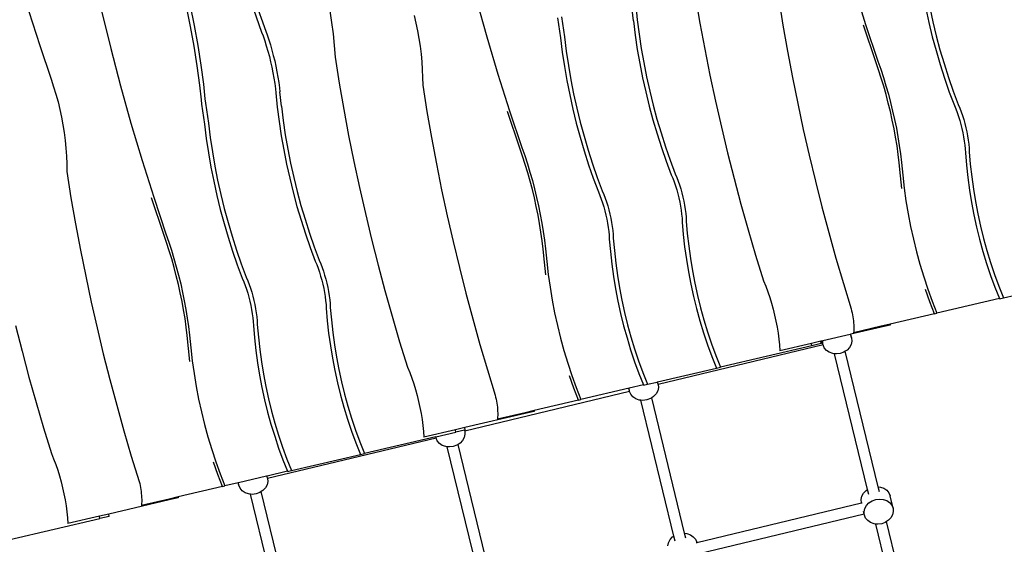
# Model space of a CAD drawing. Extents: x -5103 to 4078, y -3962 to 3467.
# Drawn here: x -1681 to -372, y -2493 to -1796 of the extents above; entities that cross this region are included whole.
import ezdxf

# ---------------------------------------------------------------- set-up
doc = ezdxf.new("R2010")
doc.units = 0
doc.layers.get('0').update_dxf_attribs({"linetype": 'CONTINUOUS'})

msp = doc.modelspace()

# ---------------------------------------------------------------- linework, layer by layer
for p, q in [((-782.8, -1765.7), (-776.8, -1800.4)), ((-571.9, -1753.5), (-556.4, -1802.5)), ((-1459.1, -1778.6), (-1453.8, -1805)), ((-1453.9, -1777.4), (-1448.6, -1803.8)), ((-1373.4, -1771.9), (-1359, -1812.4)), ((-1368.1, -1770.7), (-1353.6, -1811.1)), ((-1073.5, -1769.4), (-1059.7, -1818.9)), ((-865.1, -1797.3), (-867.1, -1778.3)), ((-861.7, -1777), (-859.8, -1796.1)), ((-671.9, -1768.4), (-666.3, -1803.2)), ((-1668.2, -1784.9), (-1653.8, -1830.1)), ((-1571.7, -1784.3), (-1559.6, -1834.3)), ((-1268.5, -1784.4), (-1266.1, -1799.7)), ((-1156.5, -1790.4), (-1154.1, -1800.5)), ((-960.6, -1792.3), (-956.7, -1818.8)), ((-476.6, -1781.1), (-472.4, -1799.9)), ((-471.3, -1779.9), (-467.2, -1798.7)), ((-1453.8, -1805), (-1449.1, -1831.3)), ((-1448.6, -1803.8), (-1443.9, -1830.1)), ((-1266.1, -1799.7), (-1264.1, -1814.9)), ((-1154.1, -1800.5), (-1151.9, -1810.7)), ((-965.9, -1793.5), (-962, -1820)), ((-865.1, -1797.3), (-862.7, -1816.4)), ((-859.8, -1796.1), (-857.4, -1815.1)), ((-776.8, -1800.4), (-770.3, -1835.1)), ((-666.3, -1803.2), (-660.2, -1837.9)), ((-543, -1851.8), (-559.4, -1803.2)), ((-556.4, -1802.5), (-540, -1851.1)), ((-472.4, -1799.9), (-467.8, -1818.6)), ((-467.2, -1798.7), (-462.6, -1817.3)), ((-1359, -1812.4), (-1357.2, -1817.2)), ((-1357.2, -1817.2), (-1354.9, -1823.9)), ((-1353.6, -1811.1), (-1351.9, -1815.9)), ((-1351.9, -1815.9), (-1349.6, -1822.6)), ((-1264.1, -1814.9), (-1262.6, -1830.2)), ((-1151.9, -1810.7), (-1150, -1821)), ((-862.7, -1816.4), (-859.8, -1835.4)), ((-857.4, -1815.1), (-854.5, -1834.1)), ((-467.8, -1818.6), (-462.8, -1837.1)), ((-462.6, -1817.3), (-457.6, -1835.9)), ((-1653.8, -1830.1), (-1638.7, -1875.1)), ((-1449.1, -1831.3), (-1445.1, -1857.4)), ((-1443.9, -1830.1), (-1439.8, -1856.2)), ((-1354.9, -1823.9), (-1352.8, -1830.7)), ((-1352.8, -1830.7), (-1350.7, -1837.7)), ((-1349.6, -1822.6), (-1347.4, -1829.5)), ((-1347.4, -1829.5), (-1345.4, -1836.5)), ((-1262.6, -1830.2), (-1261.5, -1845.6)), ((-1150, -1821), (-1148.4, -1831.3)), ((-1148.4, -1831.3), (-1147.1, -1841.6)), ((-1059.7, -1818.9), (-1045, -1868.1)), ((-962, -1820), (-959.5, -1839)), ((-956.7, -1818.8), (-954.3, -1837.8)), ((-1559.6, -1834.3), (-1546.6, -1884)), ((-1350.7, -1837.7), (-1348.8, -1844.8)), ((-1348.8, -1844.8), (-1347.1, -1852)), ((-1345.4, -1836.5), (-1343.5, -1843.5)), ((-1343.5, -1843.5), (-1341.7, -1850.7)), ((-1147.1, -1841.6), (-1146.1, -1852)), ((-959.5, -1839), (-956.7, -1858)), ((-954.3, -1837.8), (-951.4, -1856.8)), ((-859.8, -1835.4), (-856.5, -1854.3)), ((-854.5, -1834.1), (-851.2, -1853)), ((-770.3, -1835.1), (-763.3, -1869.6)), ((-660.2, -1837.9), (-653.7, -1872.6)), ((-462.8, -1837.1), (-457.4, -1855.6)), ((-457.6, -1835.9), (-452.1, -1854.3)), ((-1445.1, -1857.4), (-1441.7, -1883)), ((-1439.8, -1856.2), (-1436.4, -1881.8)), ((-1347.1, -1852), (-1345.5, -1859.2)), ((-1341.7, -1850.7), (-1340.1, -1857.9)), ((-1340.1, -1857.9), (-1338.7, -1865.1)), ((-1261.5, -1845.6), (-1255.9, -1880.3)), ((-1146.1, -1852), (-1145.5, -1862.3)), ((-951.4, -1856.8), (-948.2, -1875.7)), ((-856.5, -1854.3), (-852.8, -1873.1)), ((-851.2, -1853), (-847.5, -1871.9)), ((-539.3, -1862.5), (-543, -1851.8)), ((-540, -1851.1), (-536.3, -1861.8)), ((-457.4, -1855.6), (-451.5, -1873.8)), ((-452.1, -1854.3), (-446.3, -1872.6)), ((-1345.5, -1859.2), (-1344, -1866.4)), ((-1344, -1866.4), (-1342.8, -1873.5)), ((-1338.7, -1865.1), (-1337.4, -1872.3)), ((-1145.5, -1862.3), (-1145.1, -1872.7)), ((-1045, -1868.1), (-1029.5, -1917.1)), ((-956.7, -1858), (-953.4, -1876.9)), ((-763.3, -1869.6), (-756, -1904.1)), ((-535.7, -1873.4), (-539.3, -1862.5)), ((-536.3, -1861.8), (-532.8, -1872.7)), ((-1638.7, -1875.1), (-1635.4, -1885)), ((-1546.6, -1884), (-1532.7, -1933.5)), ((-1441.7, -1883), (-1439.5, -1902.4)), ((-1436.4, -1881.8), (-1434.3, -1901.2)), ((-1342.8, -1873.5), (-1341.7, -1880.6)), ((-1341.7, -1880.6), (-1340.7, -1887.6)), ((-1337.4, -1872.3), (-1336.3, -1879.4)), ((-1336.3, -1879.4), (-1335.4, -1886.4)), ((-1255.9, -1880.3), (-1249.9, -1915.1)), ((-1145.1, -1872.7), (-1145, -1883.1)), ((-1145, -1883.1), (-1139.3, -1917.8)), ((-953.4, -1876.9), (-949.7, -1895.8)), ((-948.2, -1875.7), (-944.4, -1894.6)), ((-852.8, -1873.1), (-848.7, -1891.9)), ((-847.5, -1871.9), (-843.3, -1890.7)), ((-653.7, -1872.6), (-646.7, -1907.1)), ((-532.4, -1884.4), (-535.7, -1873.4)), ((-532.8, -1872.7), (-529.4, -1883.7)), ((-529.4, -1883.7), (-526.2, -1894.8)), ((-451.5, -1873.8), (-445.2, -1892)), ((-446.3, -1872.6), (-440, -1890.8)), ((-1635.4, -1885), (-1632.3, -1895)), ((-1632.3, -1895), (-1629.6, -1905)), ((-1340.7, -1887.6), (-1340.2, -1892.9)), ((-1340.2, -1892.9), (-1338.2, -1912)), ((-1335.4, -1886.4), (-1334.8, -1891.7)), ((-1332.8, -1910.7), (-1334.8, -1891.7)), ((-949.7, -1895.8), (-945.5, -1914.6)), ((-944.4, -1894.6), (-940.3, -1913.3)), ((-848.7, -1891.9), (-844.1, -1910.6)), ((-843.3, -1890.7), (-838.7, -1909.3)), ((-529.2, -1895.5), (-532.4, -1884.4)), ((-526.3, -1906.8), (-529.2, -1895.5)), ((-526.2, -1894.8), (-523.3, -1906.1)), ((-445.2, -1892), (-438.5, -1909.9)), ((-440, -1890.8), (-433.3, -1908.7)), ((-1629.6, -1905), (-1627.1, -1915.2)), ((-1439.5, -1902.4), (-1438.9, -1908.2)), ((-1438.9, -1908.2), (-1435, -1934.6)), ((-1434.3, -1901.2), (-1433.7, -1907)), ((-1433.7, -1907), (-1429.8, -1933.4)), ((-838.7, -1909.3), (-833.7, -1927.9)), ((-756, -1904.1), (-748.1, -1938.5)), ((-646.7, -1907.1), (-639.3, -1941.6)), ((-523.5, -1918), (-526.3, -1906.8)), ((-523.3, -1906.1), (-520.5, -1917.3)), ((-438.5, -1909.9), (-436.6, -1914.5)), ((-433.3, -1908.7), (-431.4, -1913.3)), ((-1627.1, -1915.2), (-1625, -1925.4)), ((-1338.2, -1912), (-1335.8, -1931)), ((-1332.8, -1910.7), (-1330.4, -1929.8)), ((-1249.9, -1915.1), (-1243.4, -1949.7)), ((-1139.3, -1917.8), (-1133.2, -1952.6)), ((-1016.1, -1966.5), (-1032.5, -1917.8)), ((-1029.5, -1917.1), (-1013.1, -1965.8)), ((-945.5, -1914.6), (-940.9, -1933.2)), ((-940.3, -1913.3), (-935.7, -1932)), ((-844.1, -1910.6), (-839, -1929.1)), ((-521, -1929.4), (-523.5, -1918)), ((-520.5, -1917.3), (-518, -1928.7)), ((-436.6, -1914.5), (-434.7, -1919.4)), ((-434.7, -1919.4), (-433, -1924.5)), ((-431.4, -1913.3), (-429.5, -1918.2)), ((-429.5, -1918.2), (-427.7, -1923.3)), ((-427.7, -1923.3), (-426.1, -1928.5)), ((-1625, -1925.4), (-1623.1, -1935.6)), ((-1623.1, -1935.6), (-1621.5, -1945.9)), ((-1532.7, -1933.5), (-1518, -1982.8)), ((-1435, -1934.6), (-1432.6, -1953.7)), ((-1429.8, -1933.4), (-1427.4, -1952.4)), ((-1335.8, -1931), (-1332.9, -1950)), ((-1330.4, -1929.8), (-1327.6, -1948.8)), ((-940.9, -1933.2), (-935.9, -1951.8)), ((-935.7, -1932), (-930.6, -1950.6)), ((-839, -1929.1), (-833.6, -1947.6)), ((-833.7, -1927.9), (-828.3, -1946.3)), ((-518.6, -1940.7), (-521, -1929.4)), ((-518, -1928.7), (-515.6, -1940)), ((-433, -1924.5), (-431.3, -1929.8)), ((-431.3, -1929.8), (-429.8, -1935.1)), ((-429.8, -1935.1), (-428.4, -1940.6)), ((-426.1, -1928.5), (-424.6, -1933.9)), ((-424.6, -1933.9), (-423.2, -1939.4)), ((-1621.5, -1945.9), (-1620.2, -1956.3)), ((-1327.6, -1948.8), (-1324.3, -1967.7)), ((-833.6, -1947.6), (-827.7, -1965.8)), ((-828.3, -1946.3), (-822.4, -1964.6)), ((-748.1, -1938.5), (-739.9, -1972.8)), ((-639.3, -1941.6), (-631.5, -1976)), ((-516.6, -1952.1), (-518.6, -1940.7)), ((-515.6, -1940), (-513.6, -1951.4)), ((-428.4, -1940.6), (-427.2, -1946.1)), ((-427.2, -1946.1), (-426.2, -1951.6)), ((-423.2, -1939.4), (-422, -1944.9)), ((-422, -1944.9), (-421, -1950.4)), ((-1620.2, -1956.3), (-1619.2, -1966.6)), ((-1432.6, -1953.7), (-1429.8, -1972.7)), ((-1427.4, -1952.4), (-1424.5, -1971.4)), ((-1332.9, -1950), (-1329.6, -1968.9)), ((-1243.4, -1949.7), (-1236.4, -1984.3)), ((-1133.2, -1952.6), (-1126.7, -1987.2)), ((-935.9, -1951.8), (-930.4, -1970.2)), ((-930.6, -1950.6), (-925.2, -1969)), ((-514.7, -1963.5), (-516.6, -1952.1)), ((-513.6, -1951.4), (-511.7, -1962.8)), ((-426.2, -1951.6), (-425.3, -1957.1)), ((-425.3, -1957.1), (-424.7, -1962.4)), ((-424.7, -1962.4), (-424.2, -1967.6)), ((-421, -1950.4), (-420.1, -1955.8)), ((-420.1, -1955.8), (-419.4, -1961.2)), ((-419.4, -1961.2), (-418.9, -1966.4)), ((-1619.2, -1966.6), (-1618.5, -1977)), ((-1429.8, -1972.7), (-1426.5, -1991.6)), ((-1424.5, -1971.4), (-1421.2, -1990.4)), ((-1329.6, -1968.9), (-1325.9, -1987.8)), ((-1324.3, -1967.7), (-1320.5, -1986.6)), ((-1012.4, -1977.2), (-1016.1, -1966.5)), ((-1013.1, -1965.8), (-1009.4, -1976.5)), ((-930.4, -1970.2), (-924.6, -1988.5)), ((-925.2, -1969), (-919.3, -1987.3)), ((-827.7, -1965.8), (-821.5, -1984)), ((-822.4, -1964.6), (-816.1, -1982.7)), ((-739.9, -1972.8), (-731.2, -2007)), ((-513.1, -1974.8), (-514.7, -1963.5)), ((-511.7, -1986.1), (-513.1, -1974.8)), ((-511.7, -1962.8), (-510.1, -1974.1)), ((-510.1, -1974.1), (-508.7, -1985.4)), ((-424.2, -1967.6), (-423.9, -1972.6)), ((-423.9, -1972.6), (-422.5, -1989.2)), ((-418.9, -1966.4), (-418.7, -1971.4)), ((-418.7, -1971.4), (-417.3, -1987.9)), ((-1618.5, -1977), (-1618.1, -1987.4)), ((-1618.1, -1987.4), (-1618.1, -1997.7)), ((-1518, -1982.8), (-1502.5, -2031.8)), ((-1325.9, -1987.8), (-1321.7, -2006.6)), ((-1320.5, -1986.6), (-1316.4, -2005.3)), ((-1236.4, -1984.3), (-1229, -2018.8)), ((-1126.7, -1987.2), (-1119.8, -2021.8)), ((-1008.8, -1988.1), (-1012.4, -1977.2)), ((-1009.4, -1976.5), (-1005.8, -1987.4)), ((-1005.5, -1999.1), (-1008.8, -1988.1)), ((-1005.8, -1987.4), (-1002.5, -1998.4)), ((-924.6, -1988.5), (-918.3, -2006.6)), ((-919.3, -1987.3), (-913.1, -2005.4)), ((-821.5, -1984), (-814.8, -2002)), ((-816.1, -1982.7), (-809.4, -2000.7)), ((-631.5, -1976), (-623.2, -2010.3)), ((-510.1, -2003.2), (-511.7, -1986.1)), ((-508.7, -1985.4), (-507.1, -2002.5)), ((-417.3, -1987.9), (-415.4, -2004.5)), ((-1618.1, -1997.7), (-1612.4, -2032.5)), ((-1426.5, -1991.6), (-1422.7, -2010.5)), ((-1421.2, -1990.4), (-1417.5, -2009.2)), ((-1002.3, -2010.2), (-1005.5, -1999.1)), ((-1002.5, -1998.4), (-999.3, -2009.5)), ((-809.4, -2000.7), (-807.5, -2005.3)), ((-422.5, -1989.2), (-420.7, -2005.7)), ((-1422.7, -2010.5), (-1418.6, -2029.2)), ((-1417.5, -2009.2), (-1413.3, -2028)), ((-1321.7, -2006.6), (-1317.1, -2025.2)), ((-1316.4, -2005.3), (-1311.8, -2024)), ((-999.3, -2021.4), (-1002.3, -2010.2)), ((-999.3, -2009.5), (-996.3, -2020.7)), ((-918.3, -2006.6), (-911.6, -2024.6)), ((-913.1, -2005.4), (-906.4, -2023.4)), ((-814.8, -2002), (-812.8, -2006.6)), ((-812.8, -2006.6), (-810.9, -2011.4)), ((-810.9, -2011.4), (-809.2, -2016.5)), ((-807.5, -2005.3), (-805.6, -2010.2)), ((-805.6, -2010.2), (-803.8, -2015.2)), ((-731.2, -2007), (-722.1, -2041.1)), ((-623.2, -2010.3), (-614.6, -2044.5)), ((-508.2, -2020.3), (-510.1, -2003.2)), ((-507.1, -2002.5), (-505.2, -2019.6)), ((-420.7, -2005.7), (-418.4, -2022.2)), ((-415.4, -2004.5), (-413.1, -2021)), ((-1413.3, -2028), (-1408.7, -2046.7)), ((-1317.1, -2025.2), (-1312.1, -2043.8)), ((-1311.8, -2024), (-1306.8, -2042.5)), ((-1229, -2018.8), (-1221.2, -2053.2)), ((-1119.8, -2021.8), (-1112.4, -2056.3)), ((-996.6, -2032.7), (-999.3, -2021.4)), ((-996.3, -2020.7), (-993.6, -2032)), ((-911.6, -2024.6), (-909.7, -2029.2)), ((-906.4, -2023.4), (-904.4, -2028)), ((-904.4, -2028), (-902.6, -2032.8)), ((-809.2, -2016.5), (-807.5, -2021.8)), ((-807.5, -2021.8), (-806, -2027.1)), ((-806, -2027.1), (-804.6, -2032.6)), ((-803.8, -2015.2), (-802.2, -2020.5)), ((-802.2, -2020.5), (-800.7, -2025.9)), ((-800.7, -2025.9), (-799.3, -2031.4)), ((-505.2, -2019.6), (-502.8, -2036.6)), ((-418.4, -2022.2), (-415.7, -2038.7)), ((-413.1, -2021), (-410.4, -2037.5)), ((-1612.4, -2032.5), (-1606.3, -2067.2)), ((-1489.2, -2081.2), (-1505.5, -2032.5)), ((-1502.5, -2031.8), (-1486.2, -2080.4)), ((-1418.6, -2029.2), (-1414, -2047.9)), ((-994, -2044), (-996.6, -2032.7)), ((-993.6, -2032), (-991, -2043.3)), ((-909.7, -2029.2), (-907.8, -2034.1)), ((-907.8, -2034.1), (-906, -2039.2)), ((-906, -2039.2), (-904.4, -2044.4)), ((-902.6, -2032.8), (-900.8, -2037.9)), ((-900.8, -2037.9), (-899.2, -2043.2)), ((-804.6, -2032.6), (-803.4, -2038.1)), ((-803.4, -2038.1), (-802.4, -2043.6)), ((-799.3, -2031.4), (-798.1, -2036.9)), ((-798.1, -2036.9), (-797.1, -2042.4)), ((-722.1, -2041.1), (-712.6, -2075)), ((-502.8, -2036.6), (-499.9, -2053.6)), ((-415.7, -2038.7), (-412.5, -2055.1)), ((-410.4, -2037.5), (-407.3, -2053.9)), ((-1414, -2047.9), (-1409, -2066.4)), ((-1408.7, -2046.7), (-1403.7, -2065.2)), ((-1312.1, -2043.8), (-1306.7, -2062.2)), ((-1306.8, -2042.5), (-1301.3, -2061)), ((-1221.2, -2053.2), (-1213, -2087.5)), ((-991.7, -2055.4), (-994, -2044)), ((-991, -2043.3), (-988.7, -2054.7)), ((-904.4, -2044.4), (-902.9, -2049.8)), ((-902.9, -2049.8), (-901.5, -2055.3)), ((-899.2, -2043.2), (-897.6, -2048.6)), ((-897.6, -2048.6), (-896.3, -2054)), ((-896.3, -2054), (-895.1, -2059.6)), ((-802.4, -2043.6), (-801.5, -2049.1)), ((-801.5, -2049.1), (-800.9, -2054.4)), ((-797.1, -2042.4), (-796.2, -2047.8)), ((-796.2, -2047.8), (-795.5, -2053.2)), ((-795.5, -2053.2), (-795.1, -2058.3)), ((-614.6, -2044.5), (-605.5, -2078.5)), ((-499.9, -2053.6), (-496.6, -2070.5)), ((-407.3, -2053.9), (-403.7, -2070.2)), ((-1606.3, -2067.2), (-1599.8, -2101.9)), ((-1409, -2066.4), (-1403.5, -2084.9)), ((-1403.7, -2065.2), (-1398.3, -2083.6)), ((-1306.7, -2062.2), (-1300.8, -2080.5)), ((-1301.3, -2061), (-1295.5, -2079.3)), ((-1112.4, -2056.3), (-1104.6, -2090.7)), ((-989.6, -2066.8), (-991.7, -2055.4)), ((-987.8, -2078.1), (-989.6, -2066.8)), ((-988.7, -2054.7), (-986.6, -2066.1)), ((-986.6, -2066.1), (-984.8, -2077.4)), ((-901.5, -2055.3), (-900.3, -2060.8)), ((-900.3, -2060.8), (-899.3, -2066.3)), ((-899.3, -2066.3), (-898.4, -2071.7)), ((-895.1, -2059.6), (-894, -2065.1)), ((-894, -2065.1), (-893.2, -2070.5)), ((-800.9, -2054.4), (-800.4, -2059.6)), ((-800.4, -2059.6), (-800.1, -2064.6)), ((-800.1, -2064.6), (-798.7, -2081.2)), ((-795.1, -2058.3), (-794.8, -2063.3)), ((-794.8, -2063.3), (-793.4, -2079.9)), ((-412.5, -2055.1), (-408.9, -2071.4)), ((-1295.5, -2079.3), (-1289.2, -2097.4)), ((-986.1, -2089.5), (-987.8, -2078.1)), ((-984.8, -2077.4), (-983.1, -2088.8)), ((-898.4, -2071.7), (-897.7, -2077.1)), ((-897.7, -2077.1), (-897.3, -2082.2)), ((-893.2, -2070.5), (-892.5, -2075.8)), ((-892.5, -2075.8), (-892, -2081)), ((-793.4, -2079.9), (-791.5, -2096.5)), ((-712.6, -2075), (-702.6, -2108.8)), ((-605.5, -2078.5), (-595.9, -2112.5)), ((-496.6, -2070.5), (-492.9, -2087.4)), ((-408.9, -2071.4), (-404.9, -2087.6)), ((-403.7, -2070.2), (-399.7, -2086.4)), ((-1485.5, -2091.9), (-1489.2, -2081.2)), ((-1486.2, -2080.4), (-1482.5, -2091.2)), ((-1481.9, -2102.7), (-1485.5, -2091.9)), ((-1482.5, -2091.2), (-1478.9, -2102)), ((-1403.5, -2084.9), (-1397.7, -2103.2)), ((-1398.3, -2083.6), (-1392.4, -2101.9)), ((-1300.8, -2080.5), (-1294.5, -2098.6)), ((-1213, -2087.5), (-1204.3, -2121.7)), ((-1104.6, -2090.7), (-1096.3, -2124.9)), ((-984.7, -2100.7), (-986.1, -2089.5)), ((-983.1, -2088.8), (-981.7, -2100)), ((-897.3, -2082.2), (-897, -2087.2)), ((-897, -2087.2), (-895.6, -2103.8)), ((-892, -2081), (-891.7, -2086)), ((-891.7, -2086), (-890.3, -2102.6)), ((-798.7, -2081.2), (-796.9, -2097.7)), ((-492.9, -2087.4), (-488.8, -2104.1)), ((-404.9, -2087.6), (-400.5, -2103.7)), ((-399.7, -2086.4), (-395.2, -2102.5)), ((-1599.8, -2101.9), (-1592.8, -2136.4)), ((-1478.5, -2113.7), (-1481.9, -2102.7)), ((-1478.9, -2102), (-1475.5, -2113)), ((-1397.7, -2103.2), (-1391.4, -2121.3)), ((-1392.4, -2101.9), (-1386.1, -2120.1)), ((-1294.5, -2098.6), (-1287.8, -2116.6)), ((-1289.2, -2097.4), (-1282.5, -2115.4)), ((-983.2, -2117.8), (-984.7, -2100.7)), ((-981.7, -2100), (-980.2, -2117.1)), ((-895.6, -2103.8), (-893.7, -2120.4)), ((-890.3, -2102.6), (-888.5, -2119.2)), ((-796.9, -2097.7), (-794.6, -2114.3)), ((-791.5, -2096.5), (-789.3, -2113)), ((-488.8, -2104.1), (-484.2, -2120.7)), ((-400.5, -2103.7), (-395.6, -2119.7)), ((-395.2, -2102.5), (-390.4, -2118.5)), ((-1475.4, -2124.9), (-1478.5, -2113.7)), ((-1475.5, -2113), (-1472.4, -2124.2)), ((-1287.8, -2116.6), (-1285.9, -2121.2)), ((-1282.5, -2115.4), (-1280.5, -2120)), ((-981.2, -2134.9), (-983.2, -2117.8)), ((-980.2, -2117.1), (-978.2, -2134.2)), ((-888.5, -2119.2), (-886.2, -2135.7)), ((-794.6, -2114.3), (-791.9, -2130.7)), ((-789.3, -2113), (-786.5, -2129.5)), ((-702.6, -2108.8), (-692.2, -2142.5)), ((-595.9, -2112.5), (-586, -2146.3)), ((-390.4, -2118.5), (-385.1, -2134.3)), ((-1472.4, -2136.1), (-1475.4, -2124.9)), ((-1472.4, -2124.2), (-1469.4, -2135.4)), ((-1391.4, -2121.3), (-1384.7, -2139.3)), ((-1386.1, -2120.1), (-1379.5, -2138)), ((-1285.9, -2121.2), (-1284, -2126.1)), ((-1284, -2126.1), (-1282.2, -2131.2)), ((-1282.2, -2131.2), (-1280.6, -2136.4)), ((-1280.5, -2120), (-1278.7, -2124.8)), ((-1278.7, -2124.8), (-1276.9, -2129.9)), ((-1276.9, -2129.9), (-1275.3, -2135.2)), ((-1204.3, -2121.7), (-1195.2, -2155.7)), ((-1096.3, -2124.9), (-1087.6, -2159.1)), ((-893.7, -2120.4), (-891.5, -2136.9)), ((-791.9, -2130.7), (-788.7, -2147.1)), ((-786.5, -2129.5), (-783.4, -2145.9)), ((-484.2, -2120.7), (-479.2, -2137.2)), ((-395.6, -2119.7), (-390.3, -2135.5)), ((-1592.8, -2136.4), (-1585.5, -2170.9)), ((-1469.6, -2147.4), (-1472.4, -2136.1)), ((-1469.4, -2135.4), (-1466.6, -2146.7)), ((-1384.7, -2139.3), (-1382.7, -2143.9)), ((-1382.7, -2143.9), (-1380.9, -2148.7)), ((-1379.5, -2138), (-1377.5, -2142.6)), ((-1377.5, -2142.6), (-1375.6, -2147.5)), ((-1280.6, -2136.4), (-1279.1, -2141.8)), ((-1279.1, -2141.8), (-1277.7, -2147.3)), ((-1275.3, -2135.2), (-1273.7, -2140.6)), ((-1273.7, -2140.6), (-1272.4, -2146)), ((-978.2, -2134.2), (-975.8, -2151.3)), ((-891.5, -2136.9), (-888.7, -2153.4)), ((-886.2, -2135.7), (-883.5, -2152.1)), ((-692.2, -2142.5), (-689.2, -2149.7)), ((-479.2, -2137.2), (-473.8, -2153.6)), ((-390.3, -2135.5), (-384.6, -2151.2)), ((-385.1, -2134.3), (-379.4, -2149.9)), ((-373.3, -2165.4), (-281.6, -2144)), ((-1467.1, -2158.7), (-1469.6, -2147.4)), ((-1464.8, -2170.1), (-1467.1, -2158.7)), ((-1466.6, -2146.7), (-1464.1, -2158)), ((-1464.1, -2158), (-1461.8, -2169.4)), ((-1380.9, -2148.7), (-1379.1, -2153.8)), ((-1379.1, -2153.8), (-1377.5, -2159.1)), ((-1375.6, -2147.5), (-1373.9, -2152.6)), ((-1373.9, -2152.6), (-1372.2, -2157.8)), ((-1372.2, -2157.8), (-1370.7, -2163.2)), ((-1277.7, -2147.3), (-1276.5, -2152.8)), ((-1276.5, -2152.8), (-1275.5, -2158.3)), ((-1275.5, -2158.3), (-1274.6, -2163.7)), ((-1272.4, -2146), (-1271.2, -2151.5)), ((-1271.2, -2151.5), (-1270.1, -2157)), ((-1270.1, -2157), (-1269.3, -2162.5)), ((-1195.2, -2155.7), (-1185.6, -2189.7)), ((-975.8, -2151.3), (-973, -2168.3)), ((-888.7, -2153.4), (-885.6, -2169.8)), ((-883.5, -2152.1), (-880.3, -2168.5)), ((-788.7, -2147.1), (-785.2, -2163.4)), ((-783.4, -2145.9), (-779.8, -2162.2)), ((-689.2, -2149.7), (-686.5, -2157.1)), ((-686.5, -2157.1), (-683.9, -2164.7)), ((-586, -2146.3), (-575.6, -2180)), ((-471, -2170.5), (-476.8, -2154.3)), ((-473.8, -2153.6), (-468, -2169.8)), ((-384.6, -2151.2), (-378.6, -2166.3)), ((-379.4, -2149.9), (-373.3, -2165.4)), ((-1585.5, -2170.9), (-1577.6, -2205.3)), ((-1462.7, -2181.4), (-1464.8, -2170.1)), ((-1461.8, -2169.4), (-1459.7, -2180.7)), ((-1377.5, -2159.1), (-1376, -2164.5)), ((-1376, -2164.5), (-1374.6, -2169.9)), ((-1374.6, -2169.9), (-1373.4, -2175.4)), ((-1370.7, -2163.2), (-1369.4, -2168.7)), ((-1369.4, -2168.7), (-1368.1, -2174.2)), ((-1274.6, -2163.7), (-1274, -2169.1)), ((-1274, -2169.1), (-1273.5, -2174.3)), ((-1269.3, -2162.5), (-1268.6, -2167.8)), ((-1268.6, -2167.8), (-1268.1, -2173)), ((-1087.6, -2159.1), (-1078.5, -2193.2)), ((-973, -2168.3), (-969.7, -2185.2)), ((-885.6, -2169.8), (-882, -2186.1)), ((-880.3, -2168.5), (-876.8, -2184.9)), ((-785.2, -2163.4), (-781.1, -2179.6)), ((-779.8, -2162.2), (-775.8, -2178.4)), ((-683.9, -2164.7), (-681.5, -2172.4)), ((-464.8, -2186.5), (-471, -2170.5)), ((-468, -2169.8), (-461.8, -2185.8)), ((-378.6, -2166.3), (-461.8, -2185.8)), ((-378.6, -2166.3), (-378.5, -2166.7)), ((-378.5, -2166.7), (-373.3, -2165.4)), ((-1460.8, -2192.8), (-1462.7, -2181.4)), ((-1459.7, -2180.7), (-1457.8, -2192.1)), ((-1373.4, -2175.4), (-1372.4, -2180.9)), ((-1372.4, -2180.9), (-1371.5, -2186.4)), ((-1368.1, -2174.2), (-1367.1, -2179.7)), ((-1367.1, -2179.7), (-1366.3, -2185.2)), ((-1273.5, -2174.3), (-1273.2, -2179.2)), ((-1273.2, -2179.2), (-1271.8, -2195.8)), ((-1268.1, -2173), (-1267.8, -2178)), ((-1267.8, -2178), (-1266.4, -2194.6)), ((-876.8, -2184.9), (-872.7, -2201.1)), ((-781.1, -2179.6), (-776.7, -2195.7)), ((-775.8, -2178.4), (-771.3, -2194.5)), ((-681.5, -2172.4), (-679.3, -2180.2)), ((-679.3, -2180.2), (-677.4, -2188.2)), ((-575.6, -2180), (-575, -2182.5)), ((-575, -2182.5), (-574.4, -2185.1)), ((-1459.2, -2204.1), (-1460.8, -2192.8)), ((-1457.8, -2192.1), (-1456.2, -2203.4)), ((-1371.5, -2186.4), (-1370.8, -2191.7)), ((-1370.8, -2191.7), (-1370.3, -2196.9)), ((-1370.3, -2196.9), (-1370, -2201.9)), ((-1366.3, -2185.2), (-1365.6, -2190.5)), ((-1365.6, -2190.5), (-1365.1, -2195.7)), ((-1365.1, -2195.7), (-1364.8, -2200.7)), ((-1271.8, -2195.8), (-1270, -2212.4)), ((-1266.4, -2194.6), (-1264.6, -2211.1)), ((-1185.6, -2189.7), (-1175.7, -2223.5)), ((-1078.5, -2193.2), (-1069, -2227.2)), ((-969.7, -2185.2), (-966, -2202)), ((-882, -2186.1), (-878, -2202.3)), ((-776.7, -2195.7), (-771.8, -2211.7)), ((-771.3, -2194.5), (-766.5, -2210.4)), ((-677.4, -2188.2), (-675.6, -2196.1)), ((-675.6, -2196.1), (-674.1, -2204.1)), ((-574.4, -2185.1), (-573.9, -2187.7)), ((-573.9, -2187.7), (-573.4, -2190.4)), ((-573.4, -2190.4), (-573, -2193.1)), ((-573, -2193.1), (-572.7, -2195.8)), ((-572.7, -2195.8), (-572.5, -2198.5)), ((-464.8, -2186.5), (-523.9, -2200.3)), ((-464.8, -2186.5), (-461.8, -2185.8)), ((-1686, -2202.1), (-1677.4, -2236.3)), ((-1577.6, -2205.3), (-1569.4, -2239.6)), ((-1457.8, -2215.4), (-1459.2, -2204.1)), ((-1456.2, -2203.4), (-1454.8, -2214.7)), ((-1370, -2201.9), (-1368.7, -2218.5)), ((-1364.8, -2200.7), (-1363.4, -2217.3)), ((-1264.6, -2211.1), (-1262.3, -2227.7)), ((-966, -2202), (-961.8, -2218.8)), ((-878, -2202.3), (-873.5, -2218.4)), ((-872.7, -2201.1), (-868.3, -2217.2)), ((-766.5, -2210.4), (-761.2, -2226.3)), ((-674.1, -2204.1), (-672.8, -2212.1)), ((-535.7, -2204.2), (-576.1, -2213.6)), ((-572.5, -2198.5), (-572.3, -2201.2)), ((-535.9, -2203.1), (-572.5, -2211.7)), ((-572.3, -2209.1), (-572.5, -2211.7)), ((-572.3, -2201.2), (-572.3, -2203.8)), ((-572.3, -2203.8), (-572.3, -2206.5)), ((-572.3, -2206.5), (-572.3, -2209.1)), ((-523.9, -2200.3), (-535.9, -2203.1)), ((-535.9, -2203.1), (-535.7, -2204.2)), ((-523.6, -2201.4), (-535.7, -2204.2)), ((-523.9, -2200.3), (-523.6, -2201.4)), ((-1456.3, -2232.5), (-1457.8, -2215.4)), ((-1454.8, -2214.7), (-1453.3, -2231.8)), ((-1368.7, -2218.5), (-1366.8, -2235)), ((-1363.4, -2217.3), (-1361.6, -2233.8)), ((-1270, -2212.4), (-1267.7, -2228.9)), ((-1175.7, -2223.5), (-1165.3, -2257.2)), ((-961.8, -2218.8), (-957.3, -2235.4)), ((-873.5, -2218.4), (-868.7, -2234.4)), ((-868.3, -2217.2), (-863.4, -2233.1)), ((-771.8, -2211.7), (-766.5, -2227.5)), ((-672.8, -2212.1), (-671.8, -2220.1)), ((-671.8, -2220.1), (-670.9, -2227.9)), ((-616.1, -2223), (-628.4, -2225.9)), ((-614.3, -2222.6), (-616.1, -2223)), ((-615.4, -2226.1), (-616.1, -2223)), ((-613.2, -2222.3), (-614.3, -2222.6)), ((-614.1, -2223), (-614.3, -2222.6)), ((-613.1, -2227.6), (-614, -2223.8)), ((-613.4, -2223.3), (-613.2, -2222.3)), ((-613.1, -2227.6), (-613.4, -2223.3)), ((-577.1, -2213.9), (-613.2, -2222.3)), ((-576.1, -2213.6), (-577.1, -2213.9)), ((-577.1, -2213.9), (-576.6, -2214.4)), ((-576.6, -2214.4), (-575, -2218.4)), ((-575, -2218.4), (-576.1, -2213.6)), ((-574.6, -2222.8), (-575.6, -2227.1)), ((-575, -2218.4), (-574.6, -2222.8)), ((-1677.4, -2236.3), (-1668.2, -2270.4)), ((-1454.3, -2249.6), (-1456.3, -2232.5)), ((-1453.3, -2231.8), (-1451.3, -2248.9)), ((-1366.8, -2235), (-1364.5, -2251.6)), ((-1361.6, -2233.8), (-1359.3, -2250.3)), ((-1267.7, -2228.9), (-1265, -2245.4)), ((-1262.3, -2227.7), (-1259.6, -2244.1)), ((-1069, -2227.2), (-1059.1, -2261)), ((-957.3, -2235.4), (-952.3, -2251.9)), ((-868.7, -2234.4), (-863.4, -2250.2)), ((-863.4, -2233.1), (-858.1, -2248.9)), ((-612.9, -2227.9), (-832.1, -2280.5)), ((-766.5, -2227.5), (-760.8, -2243.2)), ((-761.2, -2226.3), (-755.5, -2241.9)), ((-627.7, -2228.9), (-749.4, -2257.4)), ((-670.9, -2227.9), (-670.4, -2235.7)), ((-628.4, -2225.9), (-670.4, -2235.7)), ((-627.7, -2228.9), (-628.4, -2225.9)), ((-615.4, -2226.1), (-627.7, -2228.9)), ((-612.9, -2227.9), (-613.1, -2227.6)), ((-611.4, -2231.6), (-612.9, -2227.9)), ((-608.6, -2235), (-611.4, -2231.6)), ((-604.7, -2237.6), (-608.6, -2235)), ((-585.3, -2237.4), (-590.1, -2239.1)), ((-583.4, -2236.2), (-585.3, -2237.4)), ((-581.1, -2234.7), (-583.4, -2236.2)), ((-539.7, -2416.2), (-583.4, -2236.2)), ((-577.8, -2231.1), (-581.1, -2234.7)), ((-575.6, -2227.1), (-577.8, -2231.1)), ((-1569.4, -2239.6), (-1560.7, -2273.8)), ((-1451.3, -2248.9), (-1448.9, -2265.9)), ((-1359.3, -2250.3), (-1356.6, -2266.8)), ((-1265, -2245.4), (-1261.8, -2261.8)), ((-1259.6, -2244.1), (-1256.5, -2260.5)), ((-863.4, -2250.2), (-857.7, -2265.8)), ((-858.1, -2248.9), (-852.4, -2264.6)), ((-760.8, -2243.2), (-754.7, -2258.7)), ((-755.5, -2241.9), (-749.4, -2257.4)), ((-600.2, -2239.2), (-604.7, -2237.6)), ((-597.8, -2239.5), (-600.2, -2239.2)), ((-553.9, -2419.8), (-597.8, -2239.5)), ((-595.2, -2239.7), (-597.8, -2239.5)), ((-590.1, -2239.1), (-595.2, -2239.7)), ((-1364.5, -2251.6), (-1361.8, -2268)), ((-1261.8, -2261.8), (-1258.2, -2278.1)), ((-1256.5, -2260.5), (-1252.9, -2276.8)), ((-1165.3, -2257.2), (-1162.3, -2264.4)), ((-1059.1, -2261), (-1048.7, -2294.7)), ((-952.3, -2251.9), (-946.9, -2268.2)), ((-832.9, -2276.9), (-754.7, -2258.7)), ((-754.7, -2258.7), (-749.4, -2257.4)), ((-1668.2, -2270.4), (-1658.7, -2304.3)), ((-1560.7, -2273.8), (-1551.6, -2307.9)), ((-1448.9, -2265.9), (-1446.1, -2282.9)), ((-1361.8, -2268), (-1358.7, -2284.4)), ((-1356.6, -2266.8), (-1353.4, -2283.2)), ((-1162.3, -2264.4), (-1159.6, -2271.8)), ((-1159.6, -2271.8), (-1157, -2279.3)), ((-944.1, -2285.1), (-949.9, -2268.9)), ((-946.9, -2268.2), (-941.1, -2284.4)), ((-857.7, -2265.8), (-851.7, -2281)), ((-852.4, -2264.6), (-846.3, -2280.1)), ((-1446.1, -2282.9), (-1442.8, -2299.8)), ((-1358.7, -2284.4), (-1355.1, -2300.7)), ((-1353.4, -2283.2), (-1349.8, -2299.5)), ((-1258.2, -2278.1), (-1254.2, -2294.3)), ((-1252.9, -2276.8), (-1248.9, -2293)), ((-1157, -2279.3), (-1154.6, -2287.1)), ((-1154.6, -2287.1), (-1152.4, -2294.9)), ((-870.1, -2289.7), (-1089.2, -2342.3)), ((-937.9, -2301.1), (-944.1, -2285.1)), ((-941.1, -2284.4), (-934.9, -2300.4)), ((-870.5, -2285.4), (-934.9, -2300.4)), ((-870.2, -2289.4), (-871.1, -2285.6)), ((-851.7, -2281), (-870.5, -2285.4)), ((-870.2, -2289.4), (-870.5, -2285.4)), ((-870.1, -2289.7), (-870.2, -2289.4)), ((-868.5, -2293.4), (-870.1, -2289.7)), ((-851.7, -2281), (-851.6, -2281.3)), ((-851.6, -2281.3), (-846.3, -2280.1)), ((-846.3, -2280.1), (-833.4, -2277.1)), ((-832.7, -2288.9), (-834.9, -2292.9)), ((-833.4, -2277.1), (-832.9, -2276.9)), ((-833.4, -2277.1), (-832.1, -2280.2)), ((-832.1, -2280.2), (-832.9, -2276.9)), ((-831.7, -2284.5), (-832.7, -2288.9)), ((-832.1, -2280.2), (-832.1, -2280.5)), ((-832.1, -2280.5), (-831.7, -2284.5)), ((-1442.8, -2299.8), (-1439.1, -2316.7)), ((-1355.1, -2300.7), (-1351.1, -2316.9)), ((-1349.8, -2299.5), (-1345.8, -2315.7)), ((-1254.2, -2294.3), (-1249.8, -2310.4)), ((-1248.9, -2293), (-1244.4, -2309.1)), ((-1152.4, -2294.9), (-1150.4, -2302.8)), ((-1048.7, -2294.7), (-1048.1, -2297.2)), ((-1048.1, -2297.2), (-1047.5, -2299.7)), ((-1047.5, -2299.7), (-1046.9, -2302.4)), ((-1046.9, -2302.4), (-1046.5, -2305)), ((-937.9, -2301.1), (-997, -2315)), ((-937.9, -2301.1), (-934.9, -2300.4)), ((-865.7, -2296.8), (-868.5, -2293.4)), ((-861.9, -2299.4), (-865.7, -2296.8)), ((-857.3, -2301), (-861.9, -2299.4)), ((-855.1, -2301.2), (-857.3, -2301)), ((-811.2, -2481.7), (-855.1, -2301.2)), ((-852.3, -2301.5), (-855.1, -2301.2)), ((-847.2, -2300.9), (-852.3, -2301.5)), ((-842.4, -2299.1), (-847.2, -2300.9)), ((-840.7, -2298), (-842.4, -2299.1)), ((-838.2, -2296.4), (-840.7, -2298)), ((-797, -2477.9), (-840.7, -2298)), ((-834.9, -2292.9), (-838.2, -2296.4)), ((-1658.7, -2304.3), (-1648.7, -2338.1)), ((-1551.6, -2307.9), (-1542.1, -2341.8)), ((-1345.8, -2315.7), (-1341.4, -2331.8)), ((-1249.8, -2310.4), (-1244.9, -2326.4)), ((-1244.4, -2309.1), (-1239.5, -2325.1)), ((-1150.4, -2302.8), (-1148.7, -2310.8)), ((-1148.7, -2310.8), (-1147.2, -2318.8)), ((-1046.5, -2305), (-1046.1, -2307.7)), ((-1046.1, -2307.7), (-1045.8, -2310.4)), ((-1045.8, -2310.4), (-1045.6, -2313.1)), ((-1045.6, -2313.1), (-1045.4, -2315.8)), ((-1045.4, -2315.8), (-1045.3, -2318.5)), ((-997, -2315), (-1009, -2317.8)), ((-997, -2315), (-996.7, -2316)), ((-1439.1, -2316.7), (-1434.9, -2333.4)), ((-1351.1, -2316.9), (-1346.6, -2333)), ((-1244.9, -2326.4), (-1239.6, -2342.2)), ((-1239.5, -2325.1), (-1234.3, -2340.9)), ((-1147.2, -2318.8), (-1145.9, -2326.8)), ((-1145.9, -2326.8), (-1144.8, -2334.7)), ((-1008.8, -2318.8), (-1089.2, -2337.6)), ((-1009, -2317.8), (-1045.6, -2326.3)), ((-1045.4, -2323.8), (-1045.6, -2326.3)), ((-1045.3, -2321.1), (-1045.4, -2323.8)), ((-1045.3, -2318.5), (-1045.3, -2321.1)), ((-1009, -2317.8), (-1008.8, -2318.8)), ((-996.7, -2316), (-1008.8, -2318.8)), ((-1648.7, -2338.1), (-1638.3, -2371.8)), ((-1542.1, -2341.8), (-1532.2, -2375.6)), ((-1434.9, -2333.4), (-1430.4, -2350)), ((-1346.6, -2333), (-1341.7, -2349)), ((-1341.4, -2331.8), (-1336.5, -2347.8)), ((-1234.3, -2340.9), (-1228.6, -2356.6)), ((-1144.8, -2334.7), (-1144, -2342.6)), ((-1101.5, -2340.5), (-1143.5, -2350.3)), ((-1089.2, -2337.6), (-1101.5, -2340.5)), ((-1100.8, -2343.6), (-1101.5, -2340.5)), ((-1089.6, -2341), (-1100.8, -2343.6)), ((-1089.6, -2341), (-1089.2, -2342)), ((-1089.5, -2341), (-1089.6, -2341)), ((-1088.5, -2340.7), (-1089.5, -2341)), ((-1089.2, -2342), (-1089.5, -2341)), ((-1088.5, -2340.7), (-1089.2, -2337.6)), ((-1089.2, -2342), (-1089.2, -2342.3)), ((-1430.4, -2350), (-1425.4, -2366.5)), ((-1127.2, -2351.4), (-1351.2, -2405.3)), ((-1341.7, -2349), (-1336.5, -2364.8)), ((-1336.5, -2347.8), (-1331.2, -2363.6)), ((-1239.6, -2342.2), (-1233.9, -2357.8)), ((-1127.6, -2349.9), (-1222.4, -2372.1)), ((-1144, -2342.6), (-1143.5, -2350.3)), ((-1127.6, -2349.9), (-1127.4, -2349.8)), ((-1127.3, -2351.1), (-1127.6, -2349.9)), ((-1127.4, -2349.8), (-1100.8, -2343.6)), ((-1127.3, -2351.1), (-1127.4, -2349.8)), ((-1127.2, -2351.4), (-1127.3, -2351.1)), ((-1125.7, -2355.1), (-1127.2, -2351.4)), ((-1092, -2354.7), (-1095.4, -2358.2)), ((-1089.8, -2350.6), (-1092, -2354.7)), ((-1088.9, -2346.3), (-1089.8, -2350.6)), ((-1089.2, -2342.3), (-1088.9, -2346.3)), ((-1425.4, -2366.5), (-1420, -2382.9)), ((-1336.5, -2364.8), (-1330.8, -2380.5)), ((-1331.2, -2363.6), (-1325.5, -2379.3)), ((-1233.9, -2357.8), (-1227.8, -2373.3)), ((-1228.6, -2356.6), (-1222.4, -2372.1)), ((-1122.8, -2358.6), (-1125.7, -2355.1)), ((-1119, -2361.2), (-1122.8, -2358.6)), ((-1114.4, -2362.8), (-1119, -2361.2)), ((-1112.4, -2363), (-1114.4, -2362.8)), ((-1068.4, -2543.6), (-1112.4, -2363)), ((-1109.4, -2363.3), (-1112.4, -2363)), ((-1104.4, -2362.6), (-1109.4, -2363.3)), ((-1099.6, -2360.9), (-1104.4, -2362.6)), ((-1098, -2359.9), (-1099.6, -2360.9)), ((-1095.4, -2358.2), (-1098, -2359.9)), ((-1054.3, -2539.7), (-1098, -2359.9)), ((-1638.3, -2371.8), (-1635.4, -2379)), ((-1635.4, -2379), (-1632.6, -2386.4)), ((-1532.2, -2375.6), (-1521.8, -2409.3)), ((-1330.8, -2380.5), (-1324.8, -2395.6)), ((-1325.5, -2379.3), (-1319.4, -2394.7)), ((-1319.4, -2394.7), (-1227.8, -2373.3)), ((-1227.8, -2373.3), (-1222.4, -2372.1)), ((-1632.6, -2386.4), (-1630, -2394)), ((-1630, -2394), (-1627.7, -2401.7)), ((-1417.1, -2399.8), (-1423, -2383.6)), ((-1420, -2382.9), (-1414.1, -2399.1)), ((-1627.7, -2401.7), (-1625.5, -2409.6)), ((-1410.9, -2415.8), (-1417.1, -2399.8)), ((-1414.1, -2399.1), (-1407.9, -2415.1)), ((-1352.4, -2402.1), (-1389.6, -2410.8)), ((-1351.9, -2402), (-1352.4, -2402.1)), ((-1352.4, -2402.1), (-1351.2, -2404.9)), ((-1324.8, -2395.6), (-1351.9, -2402)), ((-1351.2, -2404.9), (-1351.9, -2402)), ((-1351.2, -2404.9), (-1351.2, -2405.3)), ((-1351.2, -2405.3), (-1350.8, -2409.2)), ((-1324.8, -2395.6), (-1324.7, -2396)), ((-1324.7, -2396), (-1319.4, -2394.7)), ((-1625.5, -2409.6), (-1623.5, -2417.5)), ((-1623.5, -2417.5), (-1621.8, -2425.5)), ((-1521.8, -2409.3), (-1521.1, -2411.8)), ((-1521.1, -2411.8), (-1520.5, -2414.4)), ((-1520.5, -2414.4), (-1520, -2417)), ((-1520, -2417), (-1519.6, -2419.7)), ((-1519.6, -2419.7), (-1519.2, -2422.4)), ((-1410.9, -2415.8), (-1470, -2429.6)), ((-1410.9, -2415.8), (-1407.9, -2415.1)), ((-1390, -2410.9), (-1407.9, -2415.1)), ((-1389.6, -2410.8), (-1390, -2410.9)), ((-1389.3, -2414.1), (-1390, -2410.9)), ((-1389.3, -2414.1), (-1389.6, -2410.8)), ((-1387.6, -2418.1), (-1389.3, -2414.1)), ((-1384.8, -2421.5), (-1387.6, -2418.1)), ((-1354, -2417.6), (-1357.3, -2421.1)), ((-1351.8, -2413.6), (-1354, -2417.6)), ((-1350.8, -2409.2), (-1351.8, -2413.6)), ((-555.8, -2421.1), (-553.9, -2419.8)), ((-552.3, -2426.5), (-553.9, -2419.8)), ((-539.7, -2416.2), (-536.7, -2416.5)), ((-538, -2422.9), (-539.7, -2416.2)), ((-536.7, -2416.5), (-532.2, -2418.1)), ((-532.2, -2418.1), (-528.3, -2420.7)), ((-1621.8, -2425.5), (-1620.2, -2433.5)), ((-1620.2, -2433.5), (-1619, -2441.4)), ((-1481.8, -2433.5), (-1562.3, -2452.3)), ((-1519.2, -2422.4), (-1518.9, -2425.1)), ((-1518.9, -2425.1), (-1518.7, -2427.8)), ((-1518.7, -2427.8), (-1518.5, -2430.5)), ((-1482.1, -2432.4), (-1518.6, -2441)), ((-1518.5, -2430.5), (-1518.4, -2433.2)), ((-1518.4, -2433.2), (-1518.4, -2435.8)), ((-1470, -2429.6), (-1482.1, -2432.4)), ((-1482.1, -2432.4), (-1481.8, -2433.5)), ((-1469.8, -2430.7), (-1481.8, -2433.5)), ((-1470, -2429.6), (-1469.8, -2430.7)), ((-1381, -2424.1), (-1384.8, -2421.5)), ((-1376.4, -2425.7), (-1381, -2424.1)), ((-1373.8, -2426), (-1376.4, -2425.7)), ((-1371.4, -2426.2), (-1373.8, -2426)), ((-1330, -2606.2), (-1373.8, -2426)), ((-1366.3, -2425.6), (-1371.4, -2426.2)), ((-1361.5, -2423.8), (-1366.3, -2425.6)), ((-1359.5, -2422.6), (-1361.5, -2423.8)), ((-1357.3, -2421.1), (-1359.5, -2422.6)), ((-1315.7, -2602.7), (-1359.5, -2422.6)), ((-562.3, -2433), (-561.3, -2428.6)), ((-561.9, -2437.3), (-562.3, -2433)), ((-561.3, -2428.6), (-559.1, -2424.6)), ((-559.1, -2424.6), (-555.8, -2421.1)), ((-547.7, -2434.7), (-543, -2433)), ((-543, -2433), (-537.9, -2432.4)), ((-537.9, -2432.4), (-532.9, -2432.9)), ((-532.9, -2432.9), (-528.3, -2434.5)), ((-528.3, -2420.7), (-525.5, -2424.1)), ((-525.5, -2424.1), (-523.8, -2428.1)), ((-520, -2444.5), (-523.8, -2428.1)), ((-1619, -2441.4), (-1617.9, -2449.4)), ((-1518.5, -2438.4), (-1518.6, -2441)), ((-1518.4, -2435.8), (-1518.5, -2438.4)), ((-561.8, -2438), (-780.8, -2490.7)), ((-561.8, -2438), (-561.9, -2437.3)), ((-561.6, -2438), (-561.9, -2437.3)), ((-561.6, -2438), (-561.8, -2438)), ((-560.9, -2437.8), (-561.6, -2438)), ((-558.5, -2449.4), (-557.5, -2445)), ((-557.5, -2445), (-555.3, -2441)), ((-555.3, -2441), (-552, -2437.5)), ((-552, -2437.5), (-547.7, -2434.7)), ((-528.3, -2434.5), (-524.5, -2437.1)), ((-524.5, -2437.1), (-521.6, -2440.5)), ((-521.6, -2440.5), (-520, -2444.5)), ((-520, -2444.5), (-519.6, -2448.8)), ((-1695.5, -2486.7), (-1573.9, -2458.3)), ((-1617.9, -2449.4), (-1617.1, -2457.2)), ((-1617.1, -2457.2), (-1616.5, -2465)), ((-1574.6, -2455.2), (-1616.5, -2465)), ((-1562.3, -2452.3), (-1574.6, -2455.2)), ((-1573.9, -2458.3), (-1574.6, -2455.2)), ((-1561.6, -2455.4), (-1573.9, -2458.3)), ((-1561.6, -2455.4), (-1562.3, -2452.3)), ((-558.3, -2452.6), (-777.4, -2505.2)), ((-558.3, -2452.6), (-559.2, -2448.8)), ((-558.2, -2452.6), (-558.5, -2449.4)), ((-558.1, -2453.7), (-558.3, -2452.6)), ((-558.2, -2452.6), (-558.3, -2452.6)), ((-558.1, -2453.7), (-558.2, -2452.6)), ((-556.4, -2457.7), (-558.1, -2453.7)), ((-553.6, -2461.1), (-556.4, -2457.7)), ((-522.8, -2457.2), (-526.1, -2460.7)), ((-520.6, -2453.2), (-522.8, -2457.2)), ((-519.6, -2448.8), (-520.6, -2453.2)), ((-549.8, -2463.7), (-553.6, -2461.1)), ((-545.2, -2465.3), (-549.8, -2463.7)), ((-542.8, -2465.6), (-545.2, -2465.3)), ((-500.7, -2638.8), (-542.8, -2465.6)), ((-540.2, -2465.8), (-542.8, -2465.6)), ((-535.1, -2465.2), (-540.2, -2465.8)), ((-530.3, -2463.4), (-535.1, -2465.2)), ((-528.5, -2462.2), (-530.3, -2463.4)), ((-526.1, -2460.7), (-528.5, -2462.2)), ((-486.4, -2635.2), (-528.5, -2462.2)), ((-816.2, -2486.3), (-812.9, -2482.8)), ((-812.9, -2482.8), (-811.2, -2481.7)), ((-809.6, -2488.4), (-811.2, -2481.7)), ((-797, -2477.9), (-793.9, -2478.3)), ((-795.3, -2484.6), (-797, -2477.9)), ((-793.9, -2478.3), (-789.3, -2479.9)), ((-789.3, -2479.9), (-785.5, -2482.5)), ((-785.5, -2482.5), (-782.6, -2485.9)), ((-782.6, -2485.9), (-780.9, -2489.9)), ((-819.4, -2494.7), (-818.5, -2490.4)), ((-818.5, -2490.4), (-816.2, -2486.3)), ((-780.8, -2490.7), (-781.7, -2490.9)), ((-780.8, -2490.7), (-780.9, -2489.9))]:
    msp.add_line(p, q)

doc.saveas('drawing.dxf')
